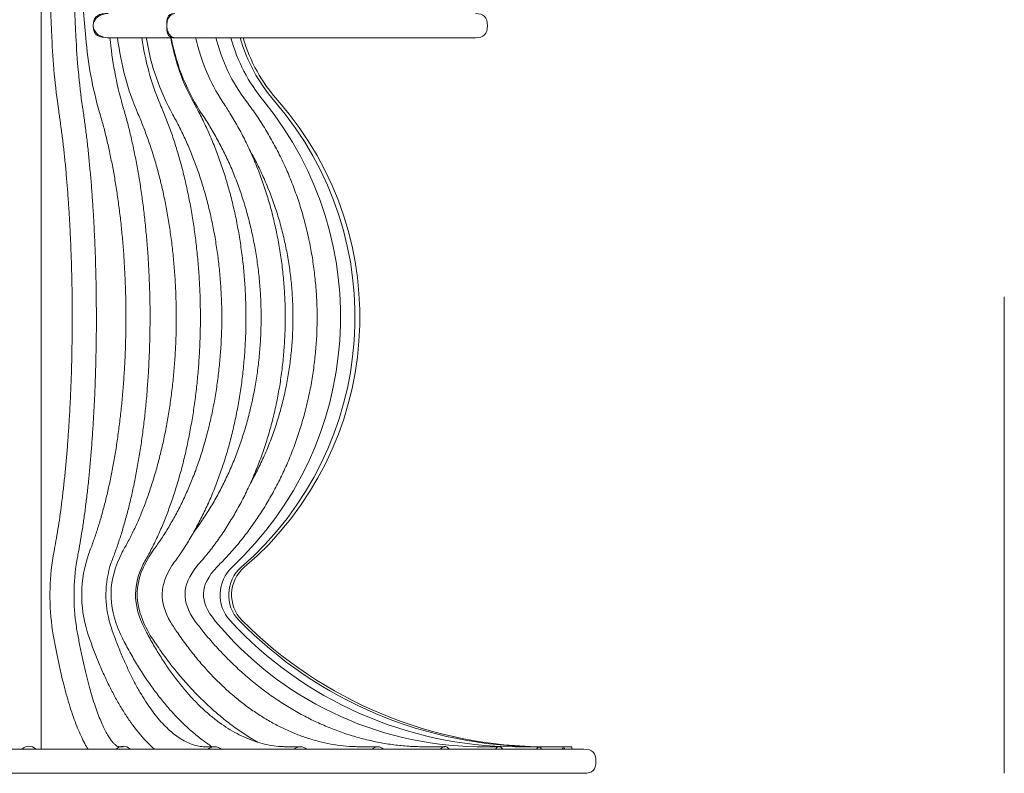
# Model space of a CAD drawing. Units: inches. Extents: x 11 to 126, y 9 to 100.
# Drawn here: x 26 to 39, y 65 to 75 of the extents above; entities that cross this region are included whole.
import ezdxf

# ---------------------------------------------------------------- set-up
doc = ezdxf.new("R2010")
doc.units = ezdxf.units.IN
doc.header["$MEASUREMENT"] = 0
doc.layers.add('Layer 3', color=7, linetype='Continuous')

# ---------------------------------------------------------------- blocks, each defined once
blk = doc.blocks.new('block 7')
at = {"layer": 'Layer 3', "color": 250, "lineweight": 18, "true_color": 0x221e1f}
for points in [[(26.201, 74.645), (26.201, 83.942)], [(26.201, 73.692), (26.201, 74.645)], [(27.079, 74.632), (27.089, 74.632)], [(27.089, 74.632), (27.965, 74.632)], [(27.965, 74.632), (27.976, 74.632)], [(27.973, 74.632), (31.933, 74.632)], [(26.201, 67.761), (26.201, 73.692)], [(26.201, 66.826), (26.201, 67.761)], [(26.201, 65.237), (26.201, 66.826)], [(33.366, 65.237), (18.717, 65.237)], [(27.286, 65.269), (27.228, 65.269)], [(28.492, 65.269), (28.378, 65.269)], [(29.624, 65.269), (29.457, 65.269)], [(30.647, 65.269), (30.432, 65.269)], [(31.53, 65.269), (31.274, 65.269)], [(32.247, 65.269), (31.957, 65.269)], [(32.775, 65.269), (32.46, 65.269)], [(33.098, 65.269), (32.775, 65.269)], [(33.207, 65.269), (33.098, 65.269)], [(33.207, 65.237), (33.207, 65.269)], [(18.717, 64.919), (33.366, 64.919)]]:
    blk.add_lwpolyline(points, dxfattribs=at)
for points in [[(26.312, 83.949), (26.19, 80.842), (26.201, 77.744), (26.344, 74.638)], [(26.728, 83.955), (26.487, 80.834), (26.508, 77.747), (26.792, 74.63)], [(26.63, 83.936), (26.508, 80.838), (26.519, 77.749), (26.662, 74.653)], [(26.344, 74.638), (26.357, 74.312), (26.388, 73.99), (26.434, 73.668)], [(26.662, 74.653), (26.675, 74.338), (26.704, 74.027), (26.749, 73.716)], [(26.792, 74.63), (26.82, 74.295), (26.88, 73.97), (26.973, 73.646)], [(27.111, 74.632), (27.139, 74.327), (27.194, 74.032), (27.278, 73.738)], [(27.211, 74.632), (27.212, 74.629), (27.212, 74.627), (27.212, 74.624)], [(27.212, 74.624), (27.256, 74.276), (27.344, 73.95), (27.48, 73.628)], [(27.533, 74.632), (27.574, 74.327), (27.652, 74.04), (27.772, 73.756)], [(27.59, 74.632), (27.591, 74.627), (27.592, 74.623), (27.593, 74.618)], [(27.593, 74.618), (27.652, 74.258), (27.765, 73.933), (27.94, 73.614)], [(27.914, 74.632), (27.969, 74.324), (28.067, 74.044), (28.217, 73.77)], [(27.918, 74.632), (27.919, 74.626), (27.92, 74.619), (27.921, 74.613)], [(27.921, 74.613), (27.996, 74.243), (28.129, 73.918), (28.337, 73.603)], [(28.244, 74.628), (28.312, 74.319), (28.427, 74.045), (28.601, 73.781)], [(28.51, 74.632), (28.589, 74.318), (28.718, 74.047), (28.913, 73.788)], [(28.707, 74.632), (28.795, 74.315), (28.934, 74.047), (29.142, 73.793)], [(28.828, 74.632), (28.921, 74.314), (29.066, 74.047), (29.283, 73.796)], [(28.868, 74.632), (28.963, 74.313), (29.111, 74.047), (29.33, 73.797)], [(28.722, 67.643), (30.455, 69.265), (30.638, 71.951), (29.142, 73.793)], [(28.843, 67.64), (30.658, 69.222), (30.855, 71.973), (29.283, 73.796)], [(28.884, 67.639), (30.726, 69.207), (30.928, 71.98), (29.33, 73.797)], [(27.274, 67.841), (27.083, 67.459), (27.076, 67.147), (27.249, 66.755)], [(27.675, 67.857), (27.411, 67.46), (27.402, 67.152), (27.643, 66.74)], [(26.361, 67.792), (26.307, 67.458), (26.304, 67.134), (26.353, 66.799)], [(26.673, 67.729), (26.627, 67.434), (26.625, 67.149), (26.667, 66.853)], [(26.831, 67.82), (26.712, 67.46), (26.707, 67.139), (26.814, 66.775)], [(27.126, 67.701), (27.038, 67.418), (27.035, 67.163), (27.116, 66.877)], [(27.548, 67.68), (27.42, 67.404), (27.416, 67.177), (27.534, 66.897)], [(27.929, 67.665), (27.762, 67.397), (27.757, 67.188), (27.912, 66.912)], [(28.258, 67.654), (28.055, 67.395), (28.05, 67.194), (28.237, 66.923)], [(28.525, 67.647), (28.293, 67.397), (28.286, 67.196), (28.501, 66.93)], [(28.722, 67.643), (28.522, 67.453), (28.51, 67.139), (28.696, 66.935)], [(28.843, 67.64), (28.634, 67.457), (28.621, 67.137), (28.815, 66.938)], [(28.884, 67.639), (28.672, 67.459), (28.659, 67.136), (28.855, 66.938)], [(28.501, 66.93), (29.354, 65.897), (30.617, 65.29), (31.957, 65.269)], [(28.696, 66.935), (29.665, 65.881), (31.029, 65.278), (32.46, 65.269)], [(28.815, 66.938), (29.855, 65.873), (31.28, 65.271), (32.769, 65.269)], [(28.855, 66.938), (29.919, 65.87), (31.365, 65.269), (32.872, 65.269)], [(26.137, 65.237), (26.068, 65.29), (26.015, 65.29), (25.946, 65.237)], [(27.38, 65.237), (27.312, 65.29), (27.26, 65.29), (27.191, 65.237)], [(28.492, 65.269), (28.457, 65.269), (28.43, 65.259), (28.402, 65.237)], [(28.582, 65.237), (28.554, 65.259), (28.527, 65.269), (28.492, 65.269)], [(29.624, 65.269), (29.591, 65.269), (29.566, 65.259), (29.541, 65.237)], [(29.707, 65.237), (29.682, 65.259), (29.657, 65.269), (29.624, 65.269)], [(30.647, 65.269), (30.616, 65.269), (30.595, 65.259), (30.574, 65.237)], [(30.72, 65.237), (30.699, 65.259), (30.678, 65.269), (30.647, 65.269)], [(31.592, 65.237), (31.55, 65.286), (31.511, 65.286), (31.469, 65.237)], [(32.295, 65.237), (32.265, 65.282), (32.229, 65.282), (32.199, 65.237)], [(32.807, 65.237), (32.791, 65.274), (32.759, 65.274), (32.742, 65.237)], [(33.114, 65.237), (33.11, 65.259), (33.086, 65.259), (33.081, 65.237)]]:
    blk.add_open_spline(points, degree=3, dxfattribs=at)
for points, knots in [([(27.089, 74.951), (26.97, 74.951), (26.889, 74.928), (26.889, 74.791), (26.889, 74.654), (26.97, 74.632), (27.089, 74.632)], [0, 0, 0, 0, 1, 1, 1, 2, 2, 2, 2]), ([(27.078, 74.95), (27.057, 74.95), (27.036, 74.947), (27.016, 74.94), (26.995, 74.934), (26.975, 74.924), (26.957, 74.911), (26.938, 74.898), (26.921, 74.881), (26.909, 74.861), (26.897, 74.84), (26.889, 74.816), (26.889, 74.791)], [0, 0, 0, 0, 1, 1, 1, 2, 2, 2, 3, 3, 3, 4, 4, 4, 4]), ([(27.965, 74.951), (27.857, 74.951), (27.861, 74.874), (27.861, 74.791), (27.861, 74.709), (27.857, 74.632), (27.965, 74.632)], [0, 0, 0, 0, 1, 1, 1, 2, 2, 2, 2]), ([(27.969, 74.951), (27.969, 74.951), (27.968, 74.951), (27.968, 74.951), (27.944, 74.951), (27.92, 74.94), (27.899, 74.915), (27.889, 74.902), (27.879, 74.885), (27.872, 74.864), (27.865, 74.843), (27.861, 74.818), (27.861, 74.791)], [0, 0, 0, 0, 1, 1, 1, 2, 2, 2, 3, 3, 3, 4, 4, 4, 4]), ([(31.933, 74.632), (32.046, 74.632), (32.092, 74.679), (32.092, 74.791), (32.092, 74.904), (32.046, 74.951), (31.933, 74.951)], [0, 0, 0, 0, 1, 1, 1, 2, 2, 2, 2]), ([(26.889, 74.791), (26.889, 74.766), (26.896, 74.742), (26.909, 74.722), (26.921, 74.702), (26.938, 74.685), (26.956, 74.672), (26.993, 74.645), (27.037, 74.633), (27.08, 74.632), (27.083, 74.632), (27.086, 74.632), (27.089, 74.632)], [0, 0, 0, 0, 1, 1, 1, 2, 2, 2, 3, 3, 3, 4, 4, 4, 4]), ([(27.861, 74.791), (27.861, 74.765), (27.865, 74.74), (27.872, 74.719), (27.879, 74.698), (27.889, 74.681), (27.899, 74.668), (27.92, 74.642), (27.944, 74.632), (27.967, 74.632), (27.969, 74.632), (27.97, 74.632), (27.971, 74.632)], [0, 0, 0, 0, 1, 1, 1, 2, 2, 2, 3, 3, 3, 4, 4, 4, 4]), ([(26.673, 67.729), (26.679, 67.757), (26.684, 67.781), (26.688, 67.807), (26.698, 67.856), (26.708, 67.909), (26.717, 67.963), (26.726, 68.017), (26.735, 68.071), (26.744, 68.127), (26.753, 68.182), (26.761, 68.24), (26.769, 68.298), (26.778, 68.356), (26.785, 68.416), (26.793, 68.476), (26.8, 68.536), (26.808, 68.598), (26.815, 68.661), (26.822, 68.723), (26.829, 68.787), (26.835, 68.851), (26.841, 68.916), (26.847, 68.981), (26.853, 69.048), (26.859, 69.114), (26.865, 69.181), (26.87, 69.249), (26.875, 69.317), (26.88, 69.385), (26.884, 69.455), (26.889, 69.524), (26.893, 69.594), (26.897, 69.665), (26.901, 69.735), (26.904, 69.806), (26.908, 69.878), (26.911, 69.949), (26.914, 70.021), (26.916, 70.094), (26.919, 70.166), (26.921, 70.239), (26.923, 70.312), (26.925, 70.385), (26.927, 70.458), (26.928, 70.532), (26.929, 70.606), (26.93, 70.679), (26.931, 70.753), (26.931, 70.827), (26.931, 70.901), (26.931, 70.975), (26.931, 71.049), (26.931, 71.122), (26.93, 71.196), (26.929, 71.27), (26.928, 71.343), (26.927, 71.417), (26.925, 71.49), (26.923, 71.563), (26.921, 71.636), (26.919, 71.709), (26.917, 71.782), (26.914, 71.854), (26.911, 71.926), (26.908, 71.998), (26.904, 72.069), (26.901, 72.14), (26.897, 72.211), (26.893, 72.281), (26.889, 72.351), (26.885, 72.421), (26.88, 72.489), (26.875, 72.558), (26.87, 72.626), (26.865, 72.694), (26.859, 72.761), (26.854, 72.827), (26.847, 72.893), (26.841, 72.959), (26.835, 73.023), (26.829, 73.087), (26.822, 73.151), (26.815, 73.214), (26.808, 73.276), (26.801, 73.338), (26.793, 73.398), (26.785, 73.458), (26.778, 73.518), (26.769, 73.579), (26.761, 73.634), (26.758, 73.66), (26.754, 73.686), (26.749, 73.716)], [0, 0, 0, 0, 1, 1, 1, 2, 2, 2, 3, 3, 3, 4, 4, 4, 5, 5, 5, 6, 6, 6, 7, 7, 7, 8, 8, 8, 9, 9, 9, 10, 10, 10, 11, 11, 11, 12, 12, 12, 13, 13, 13, 14, 14, 14, 15, 15, 15, 16, 16, 16, 17, 17, 17, 18, 18, 18, 19, 19, 19, 20, 20, 20, 21, 21, 21, 22, 22, 22, 23, 23, 23, 24, 24, 24, 25, 25, 25, 26, 26, 26, 27, 27, 27, 28, 28, 28, 29, 29, 29, 30, 30, 30, 31, 31, 31, 31]), ([(27.126, 67.701), (27.138, 67.73), (27.147, 67.755), (27.157, 67.78), (27.176, 67.83), (27.195, 67.884), (27.214, 67.938), (27.232, 67.993), (27.25, 68.048), (27.268, 68.104), (27.285, 68.161), (27.302, 68.218), (27.318, 68.277), (27.334, 68.336), (27.35, 68.396), (27.365, 68.457), (27.38, 68.519), (27.395, 68.581), (27.409, 68.644), (27.422, 68.707), (27.436, 68.771), (27.448, 68.836), (27.461, 68.901), (27.473, 68.967), (27.485, 69.034), (27.496, 69.101), (27.507, 69.169), (27.518, 69.237), (27.528, 69.305), (27.538, 69.375), (27.546, 69.444), (27.555, 69.514), (27.564, 69.585), (27.572, 69.656), (27.579, 69.727), (27.586, 69.798), (27.593, 69.87), (27.599, 69.942), (27.605, 70.015), (27.61, 70.088), (27.615, 70.16), (27.62, 70.234), (27.623, 70.307), (27.627, 70.381), (27.631, 70.454), (27.633, 70.528), (27.635, 70.602), (27.637, 70.677), (27.638, 70.751), (27.64, 70.825), (27.64, 70.899), (27.64, 70.974), (27.64, 71.048), (27.639, 71.122), (27.637, 71.196), (27.636, 71.27), (27.633, 71.345), (27.63, 71.418), (27.627, 71.492), (27.624, 71.566), (27.62, 71.639), (27.616, 71.712), (27.611, 71.786), (27.605, 71.858), (27.6, 71.931), (27.593, 72.003), (27.586, 72.075), (27.58, 72.146), (27.572, 72.217), (27.564, 72.288), (27.556, 72.359), (27.547, 72.429), (27.538, 72.498), (27.528, 72.567), (27.518, 72.636), (27.508, 72.704), (27.497, 72.771), (27.486, 72.838), (27.474, 72.905), (27.462, 72.971), (27.45, 73.036), (27.436, 73.101), (27.423, 73.165), (27.41, 73.229), (27.395, 73.291), (27.381, 73.353), (27.366, 73.414), (27.351, 73.475), (27.335, 73.536), (27.319, 73.597), (27.303, 73.653), (27.295, 73.68), (27.287, 73.707), (27.278, 73.738)], [0, 0, 0, 0, 1, 1, 1, 2, 2, 2, 3, 3, 3, 4, 4, 4, 5, 5, 5, 6, 6, 6, 7, 7, 7, 8, 8, 8, 9, 9, 9, 10, 10, 10, 11, 11, 11, 12, 12, 12, 13, 13, 13, 14, 14, 14, 15, 15, 15, 16, 16, 16, 17, 17, 17, 18, 18, 18, 19, 19, 19, 20, 20, 20, 21, 21, 21, 22, 22, 22, 23, 23, 23, 24, 24, 24, 25, 25, 25, 26, 26, 26, 27, 27, 27, 28, 28, 28, 29, 29, 29, 30, 30, 30, 31, 31, 31, 31]), ([(27.548, 67.68), (27.565, 67.709), (27.579, 67.734), (27.594, 67.76), (27.621, 67.809), (27.65, 67.863), (27.677, 67.917), (27.704, 67.972), (27.73, 68.027), (27.756, 68.083), (27.781, 68.139), (27.806, 68.197), (27.829, 68.256), (27.853, 68.315), (27.876, 68.375), (27.898, 68.437), (27.921, 68.498), (27.942, 68.56), (27.962, 68.623), (27.983, 68.687), (28.002, 68.751), (28.021, 68.816), (28.04, 68.881), (28.058, 68.948), (28.075, 69.015), (28.092, 69.082), (28.108, 69.15), (28.123, 69.218), (28.138, 69.287), (28.152, 69.356), (28.166, 69.426), (28.179, 69.496), (28.191, 69.567), (28.203, 69.638), (28.214, 69.709), (28.225, 69.781), (28.234, 69.854), (28.244, 69.926), (28.252, 69.999), (28.26, 70.072), (28.268, 70.145), (28.274, 70.218), (28.28, 70.292), (28.285, 70.366), (28.29, 70.44), (28.294, 70.514), (28.298, 70.589), (28.3, 70.663), (28.302, 70.738), (28.304, 70.812), (28.305, 70.887), (28.304, 70.961), (28.304, 71.036), (28.303, 71.111), (28.301, 71.185), (28.299, 71.26), (28.296, 71.334), (28.291, 71.408), (28.287, 71.483), (28.282, 71.556), (28.276, 71.63), (28.27, 71.704), (28.263, 71.777), (28.255, 71.85), (28.247, 71.923), (28.238, 71.996), (28.228, 72.068), (28.218, 72.14), (28.207, 72.211), (28.195, 72.282), (28.184, 72.353), (28.171, 72.424), (28.157, 72.493), (28.144, 72.563), (28.129, 72.632), (28.113, 72.7), (28.098, 72.769), (28.081, 72.836), (28.064, 72.903), (28.047, 72.969), (28.028, 73.035), (28.01, 73.1), (27.99, 73.165), (27.97, 73.229), (27.95, 73.292), (27.929, 73.354), (27.907, 73.416), (27.885, 73.477), (27.862, 73.538), (27.838, 73.599), (27.815, 73.656), (27.801, 73.689), (27.788, 73.72), (27.772, 73.756)], [0, 0, 0, 0, 1, 1, 1, 2, 2, 2, 3, 3, 3, 4, 4, 4, 5, 5, 5, 6, 6, 6, 7, 7, 7, 8, 8, 8, 9, 9, 9, 10, 10, 10, 11, 11, 11, 12, 12, 12, 13, 13, 13, 14, 14, 14, 15, 15, 15, 16, 16, 16, 17, 17, 17, 18, 18, 18, 19, 19, 19, 20, 20, 20, 21, 21, 21, 22, 22, 22, 23, 23, 23, 24, 24, 24, 25, 25, 25, 26, 26, 26, 27, 27, 27, 28, 28, 28, 29, 29, 29, 30, 30, 30, 31, 31, 31, 31]), ([(27.929, 67.665), (27.951, 67.694), (27.969, 67.718), (27.988, 67.744), (28.023, 67.793), (28.059, 67.847), (28.094, 67.901), (28.129, 67.955), (28.162, 68.01), (28.195, 68.066), (28.227, 68.122), (28.259, 68.179), (28.289, 68.238), (28.32, 68.297), (28.349, 68.357), (28.378, 68.418), (28.406, 68.479), (28.434, 68.541), (28.46, 68.604), (28.487, 68.668), (28.512, 68.732), (28.536, 68.797), (28.56, 68.862), (28.583, 68.928), (28.605, 68.995), (28.627, 69.062), (28.648, 69.13), (28.668, 69.199), (28.687, 69.267), (28.706, 69.337), (28.723, 69.407), (28.74, 69.477), (28.756, 69.547), (28.771, 69.619), (28.786, 69.69), (28.8, 69.762), (28.812, 69.834), (28.825, 69.907), (28.836, 69.98), (28.846, 70.053), (28.856, 70.126), (28.864, 70.2), (28.872, 70.274), (28.879, 70.348), (28.886, 70.422), (28.891, 70.496), (28.896, 70.571), (28.899, 70.645), (28.902, 70.72), (28.904, 70.795), (28.905, 70.87), (28.905, 70.945), (28.905, 71.019), (28.904, 71.094), (28.901, 71.169), (28.899, 71.244), (28.895, 71.318), (28.89, 71.393), (28.885, 71.467), (28.878, 71.541), (28.871, 71.615), (28.863, 71.689), (28.854, 71.763), (28.844, 71.836), (28.834, 71.909), (28.823, 71.982), (28.81, 72.054), (28.797, 72.127), (28.784, 72.198), (28.769, 72.27), (28.754, 72.341), (28.737, 72.411), (28.72, 72.481), (28.702, 72.552), (28.684, 72.621), (28.664, 72.689), (28.644, 72.758), (28.624, 72.826), (28.602, 72.892), (28.579, 72.959), (28.556, 73.025), (28.532, 73.091), (28.507, 73.156), (28.482, 73.22), (28.455, 73.283), (28.429, 73.346), (28.402, 73.407), (28.373, 73.469), (28.344, 73.53), (28.314, 73.592), (28.284, 73.648), (28.263, 73.688), (28.242, 73.726), (28.217, 73.77)], [0, 0, 0, 0, 1, 1, 1, 2, 2, 2, 3, 3, 3, 4, 4, 4, 5, 5, 5, 6, 6, 6, 7, 7, 7, 8, 8, 8, 9, 9, 9, 10, 10, 10, 11, 11, 11, 12, 12, 12, 13, 13, 13, 14, 14, 14, 15, 15, 15, 16, 16, 16, 17, 17, 17, 18, 18, 18, 19, 19, 19, 20, 20, 20, 21, 21, 21, 22, 22, 22, 23, 23, 23, 24, 24, 24, 25, 25, 25, 26, 26, 26, 27, 27, 27, 28, 28, 28, 29, 29, 29, 30, 30, 30, 31, 31, 31, 31]), ([(28.258, 67.654), (28.284, 67.683), (28.306, 67.708), (28.328, 67.734), (28.37, 67.782), (28.412, 67.836), (28.454, 67.889), (28.495, 67.943), (28.534, 67.997), (28.573, 68.053), (28.612, 68.109), (28.649, 68.166), (28.685, 68.225), (28.722, 68.283), (28.757, 68.343), (28.791, 68.404), (28.825, 68.464), (28.858, 68.526), (28.889, 68.589), (28.92, 68.652), (28.951, 68.716), (28.979, 68.781), (29.008, 68.846), (29.036, 68.912), (29.062, 68.979), (29.088, 69.046), (29.113, 69.114), (29.137, 69.182), (29.16, 69.251), (29.182, 69.32), (29.203, 69.39), (29.224, 69.46), (29.243, 69.531), (29.261, 69.602), (29.279, 69.673), (29.295, 69.745), (29.31, 69.817), (29.325, 69.89), (29.338, 69.963), (29.351, 70.036), (29.363, 70.109), (29.373, 70.183), (29.382, 70.257), (29.391, 70.331), (29.399, 70.405), (29.405, 70.479), (29.411, 70.554), (29.416, 70.629), (29.419, 70.703), (29.422, 70.778), (29.424, 70.853), (29.424, 70.928), (29.424, 71.003), (29.423, 71.078), (29.42, 71.152), (29.417, 71.227), (29.413, 71.302), (29.407, 71.377), (29.401, 71.451), (29.394, 71.525), (29.385, 71.599), (29.376, 71.674), (29.365, 71.747), (29.354, 71.821), (29.342, 71.894), (29.329, 71.967), (29.314, 72.039), (29.299, 72.112), (29.283, 72.184), (29.265, 72.255), (29.248, 72.327), (29.229, 72.397), (29.208, 72.467), (29.188, 72.538), (29.166, 72.607), (29.143, 72.676), (29.119, 72.744), (29.095, 72.812), (29.069, 72.879), (29.043, 72.946), (29.015, 73.012), (28.987, 73.078), (28.958, 73.143), (28.928, 73.207), (28.897, 73.271), (28.866, 73.334), (28.833, 73.395), (28.799, 73.457), (28.765, 73.518), (28.73, 73.58), (28.694, 73.637), (28.665, 73.684), (28.636, 73.729), (28.601, 73.781)], [0, 0, 0, 0, 1, 1, 1, 2, 2, 2, 3, 3, 3, 4, 4, 4, 5, 5, 5, 6, 6, 6, 7, 7, 7, 8, 8, 8, 9, 9, 9, 10, 10, 10, 11, 11, 11, 12, 12, 12, 13, 13, 13, 14, 14, 14, 15, 15, 15, 16, 16, 16, 17, 17, 17, 18, 18, 18, 19, 19, 19, 20, 20, 20, 21, 21, 21, 22, 22, 22, 23, 23, 23, 24, 24, 24, 25, 25, 25, 26, 26, 26, 27, 27, 27, 28, 28, 28, 29, 29, 29, 30, 30, 30, 31, 31, 31, 31]), ([(28.525, 67.647), (28.555, 67.676), (28.579, 67.701), (28.604, 67.726), (28.651, 67.775), (28.699, 67.828), (28.746, 67.882), (28.792, 67.935), (28.837, 67.989), (28.88, 68.045), (28.923, 68.1), (28.966, 68.157), (29.007, 68.216), (29.048, 68.274), (29.087, 68.333), (29.126, 68.394), (29.164, 68.454), (29.201, 68.516), (29.236, 68.579), (29.272, 68.642), (29.306, 68.706), (29.339, 68.771), (29.371, 68.835), (29.402, 68.901), (29.432, 68.968), (29.462, 69.034), (29.49, 69.102), (29.516, 69.171), (29.543, 69.239), (29.568, 69.308), (29.592, 69.378), (29.615, 69.448), (29.637, 69.518), (29.657, 69.589), (29.678, 69.661), (29.696, 69.732), (29.713, 69.805), (29.73, 69.877), (29.746, 69.95), (29.76, 70.023), (29.773, 70.096), (29.785, 70.17), (29.796, 70.244), (29.806, 70.318), (29.815, 70.392), (29.822, 70.466), (29.829, 70.541), (29.835, 70.615), (29.839, 70.69), (29.842, 70.765), (29.844, 70.84), (29.845, 70.915), (29.845, 70.99), (29.844, 71.064), (29.841, 71.139), (29.837, 71.214), (29.833, 71.289), (29.826, 71.363), (29.82, 71.438), (29.812, 71.512), (29.802, 71.586), (29.792, 71.66), (29.781, 71.734), (29.768, 71.807), (29.755, 71.881), (29.74, 71.954), (29.724, 72.026), (29.707, 72.099), (29.689, 72.171), (29.67, 72.242), (29.65, 72.314), (29.629, 72.384), (29.606, 72.455), (29.583, 72.525), (29.559, 72.594), (29.533, 72.663), (29.507, 72.732), (29.479, 72.8), (29.45, 72.867), (29.421, 72.934), (29.39, 73), (29.358, 73.066), (29.326, 73.131), (29.293, 73.195), (29.258, 73.258), (29.223, 73.321), (29.187, 73.383), (29.149, 73.445), (29.111, 73.507), (29.071, 73.568), (29.031, 73.625), (28.994, 73.679), (28.957, 73.729), (28.913, 73.788)], [0, 0, 0, 0, 1, 1, 1, 2, 2, 2, 3, 3, 3, 4, 4, 4, 5, 5, 5, 6, 6, 6, 7, 7, 7, 8, 8, 8, 9, 9, 9, 10, 10, 10, 11, 11, 11, 12, 12, 12, 13, 13, 13, 14, 14, 14, 15, 15, 15, 16, 16, 16, 17, 17, 17, 18, 18, 18, 19, 19, 19, 20, 20, 20, 21, 21, 21, 22, 22, 22, 23, 23, 23, 24, 24, 24, 25, 25, 25, 26, 26, 26, 27, 27, 27, 28, 28, 28, 29, 29, 29, 30, 30, 30, 31, 31, 31, 31]), ([(26.434, 73.668), (26.439, 73.636), (26.443, 73.61), (26.447, 73.581), (26.455, 73.528), (26.463, 73.47), (26.47, 73.412), (26.478, 73.353), (26.485, 73.295), (26.492, 73.235), (26.499, 73.175), (26.506, 73.113), (26.512, 73.051), (26.519, 72.989), (26.525, 72.925), (26.531, 72.861), (26.536, 72.797), (26.542, 72.732), (26.547, 72.666), (26.553, 72.6), (26.557, 72.533), (26.562, 72.466), (26.567, 72.398), (26.571, 72.33), (26.575, 72.261), (26.579, 72.192), (26.583, 72.122), (26.586, 72.052), (26.59, 71.982), (26.593, 71.911), (26.595, 71.84), (26.598, 71.769), (26.601, 71.697), (26.603, 71.626), (26.605, 71.554), (26.607, 71.482), (26.608, 71.409), (26.61, 71.337), (26.611, 71.264), (26.611, 71.191), (26.612, 71.119), (26.613, 71.046), (26.613, 70.973), (26.613, 70.9), (26.613, 70.827), (26.612, 70.754), (26.611, 70.681), (26.611, 70.608), (26.609, 70.536), (26.608, 70.463), (26.607, 70.391), (26.605, 70.319), (26.603, 70.247), (26.601, 70.175), (26.598, 70.104), (26.595, 70.032), (26.593, 69.961), (26.589, 69.891), (26.586, 69.82), (26.583, 69.75), (26.579, 69.681), (26.575, 69.612), (26.571, 69.543), (26.567, 69.475), (26.562, 69.407), (26.557, 69.339), (26.552, 69.273), (26.547, 69.206), (26.542, 69.141), (26.536, 69.076), (26.53, 69.011), (26.524, 68.947), (26.518, 68.884), (26.512, 68.821), (26.505, 68.759), (26.498, 68.698), (26.492, 68.637), (26.485, 68.577), (26.477, 68.519), (26.47, 68.46), (26.462, 68.402), (26.455, 68.346), (26.447, 68.29), (26.439, 68.235), (26.43, 68.181), (26.422, 68.128), (26.414, 68.076), (26.405, 68.025), (26.396, 67.974), (26.387, 67.923), (26.378, 67.877), (26.372, 67.849), (26.367, 67.823), (26.361, 67.792)], [0, 0, 0, 0, 1, 1, 1, 2, 2, 2, 3, 3, 3, 4, 4, 4, 5, 5, 5, 6, 6, 6, 7, 7, 7, 8, 8, 8, 9, 9, 9, 10, 10, 10, 11, 11, 11, 12, 12, 12, 13, 13, 13, 14, 14, 14, 15, 15, 15, 16, 16, 16, 17, 17, 17, 18, 18, 18, 19, 19, 19, 20, 20, 20, 21, 21, 21, 22, 22, 22, 23, 23, 23, 24, 24, 24, 25, 25, 25, 26, 26, 26, 27, 27, 27, 28, 28, 28, 29, 29, 29, 30, 30, 30, 31, 31, 31, 31]), ([(26.973, 73.646), (26.982, 73.615), (26.99, 73.588), (26.998, 73.561), (27.013, 73.508), (27.029, 73.45), (27.043, 73.393), (27.058, 73.335), (27.072, 73.277), (27.085, 73.218), (27.099, 73.158), (27.112, 73.098), (27.124, 73.036), (27.137, 72.974), (27.149, 72.911), (27.16, 72.848), (27.172, 72.784), (27.183, 72.719), (27.193, 72.654), (27.203, 72.589), (27.213, 72.522), (27.222, 72.455), (27.231, 72.388), (27.24, 72.32), (27.248, 72.252), (27.256, 72.183), (27.263, 72.114), (27.269, 72.045), (27.276, 71.975), (27.282, 71.905), (27.288, 71.834), (27.293, 71.764), (27.298, 71.692), (27.302, 71.621), (27.306, 71.55), (27.309, 71.478), (27.312, 71.406), (27.315, 71.334), (27.317, 71.262), (27.319, 71.19), (27.32, 71.117), (27.321, 71.045), (27.321, 70.972), (27.322, 70.9), (27.321, 70.827), (27.32, 70.755), (27.319, 70.682), (27.317, 70.61), (27.315, 70.538), (27.312, 70.466), (27.309, 70.394), (27.306, 70.322), (27.302, 70.251), (27.297, 70.179), (27.292, 70.108), (27.287, 70.037), (27.282, 69.967), (27.276, 69.897), (27.269, 69.827), (27.262, 69.757), (27.255, 69.688), (27.247, 69.619), (27.239, 69.551), (27.23, 69.483), (27.222, 69.416), (27.212, 69.349), (27.202, 69.283), (27.193, 69.217), (27.182, 69.152), (27.171, 69.087), (27.16, 69.023), (27.148, 68.96), (27.136, 68.897), (27.124, 68.835), (27.111, 68.774), (27.098, 68.713), (27.084, 68.653), (27.071, 68.594), (27.056, 68.536), (27.042, 68.478), (27.027, 68.421), (27.012, 68.365), (26.997, 68.31), (26.981, 68.255), (26.965, 68.203), (26.949, 68.15), (26.932, 68.099), (26.915, 68.048), (26.898, 67.998), (26.88, 67.948), (26.863, 67.902), (26.852, 67.875), (26.842, 67.85), (26.831, 67.82)], [0, 0, 0, 0, 1, 1, 1, 2, 2, 2, 3, 3, 3, 4, 4, 4, 5, 5, 5, 6, 6, 6, 7, 7, 7, 8, 8, 8, 9, 9, 9, 10, 10, 10, 11, 11, 11, 12, 12, 12, 13, 13, 13, 14, 14, 14, 15, 15, 15, 16, 16, 16, 17, 17, 17, 18, 18, 18, 19, 19, 19, 20, 20, 20, 21, 21, 21, 22, 22, 22, 23, 23, 23, 24, 24, 24, 25, 25, 25, 26, 26, 26, 27, 27, 27, 28, 28, 28, 29, 29, 29, 30, 30, 30, 31, 31, 31, 31]), ([(27.48, 73.628), (27.494, 73.597), (27.505, 73.571), (27.517, 73.543), (27.539, 73.49), (27.561, 73.433), (27.582, 73.376), (27.604, 73.318), (27.624, 73.26), (27.644, 73.201), (27.664, 73.142), (27.683, 73.081), (27.701, 73.02), (27.719, 72.958), (27.737, 72.896), (27.753, 72.833), (27.77, 72.769), (27.786, 72.705), (27.801, 72.64), (27.816, 72.574), (27.83, 72.508), (27.843, 72.442), (27.856, 72.375), (27.868, 72.307), (27.88, 72.239), (27.891, 72.171), (27.902, 72.102), (27.911, 72.033), (27.921, 71.963), (27.93, 71.894), (27.938, 71.823), (27.945, 71.753), (27.952, 71.682), (27.958, 71.611), (27.964, 71.54), (27.969, 71.468), (27.973, 71.397), (27.977, 71.325), (27.98, 71.253), (27.982, 71.181), (27.985, 71.109), (27.986, 71.037), (27.986, 70.965), (27.986, 70.893), (27.986, 70.82), (27.984, 70.748), (27.982, 70.676), (27.98, 70.604), (27.976, 70.532), (27.972, 70.461), (27.968, 70.389), (27.962, 70.318), (27.957, 70.246), (27.951, 70.175), (27.943, 70.105), (27.936, 70.034), (27.928, 69.964), (27.918, 69.894), (27.909, 69.825), (27.899, 69.756), (27.888, 69.687), (27.877, 69.619), (27.865, 69.551), (27.852, 69.484), (27.84, 69.416), (27.826, 69.35), (27.811, 69.284), (27.797, 69.219), (27.781, 69.154), (27.765, 69.09), (27.749, 69.026), (27.732, 68.963), (27.714, 68.901), (27.696, 68.839), (27.678, 68.778), (27.658, 68.718), (27.639, 68.658), (27.619, 68.599), (27.598, 68.542), (27.577, 68.484), (27.555, 68.428), (27.533, 68.372), (27.511, 68.317), (27.488, 68.263), (27.464, 68.211), (27.44, 68.159), (27.416, 68.108), (27.391, 68.057), (27.366, 68.007), (27.34, 67.957), (27.314, 67.912), (27.302, 67.889), (27.289, 67.867), (27.274, 67.841)], [0, 0, 0, 0, 1, 1, 1, 2, 2, 2, 3, 3, 3, 4, 4, 4, 5, 5, 5, 6, 6, 6, 7, 7, 7, 8, 8, 8, 9, 9, 9, 10, 10, 10, 11, 11, 11, 12, 12, 12, 13, 13, 13, 14, 14, 14, 15, 15, 15, 16, 16, 16, 17, 17, 17, 18, 18, 18, 19, 19, 19, 20, 20, 20, 21, 21, 21, 22, 22, 22, 23, 23, 23, 24, 24, 24, 25, 25, 25, 26, 26, 26, 27, 27, 27, 28, 28, 28, 29, 29, 29, 30, 30, 30, 31, 31, 31, 31]), ([(27.94, 73.614), (27.957, 73.583), (27.972, 73.557), (27.987, 73.529), (28.015, 73.476), (28.044, 73.419), (28.071, 73.361), (28.099, 73.304), (28.125, 73.246), (28.151, 73.186), (28.176, 73.127), (28.2, 73.067), (28.224, 73.005), (28.247, 72.944), (28.269, 72.881), (28.291, 72.818), (28.312, 72.754), (28.332, 72.69), (28.351, 72.625), (28.371, 72.559), (28.388, 72.493), (28.405, 72.427), (28.422, 72.36), (28.438, 72.293), (28.453, 72.224), (28.467, 72.156), (28.481, 72.088), (28.493, 72.018), (28.505, 71.949), (28.516, 71.879), (28.526, 71.809), (28.536, 71.739), (28.545, 71.668), (28.552, 71.597), (28.56, 71.526), (28.566, 71.455), (28.571, 71.384), (28.576, 71.312), (28.58, 71.24), (28.583, 71.169), (28.585, 71.097), (28.587, 71.025), (28.587, 70.953), (28.587, 70.881), (28.586, 70.809), (28.584, 70.737), (28.581, 70.665), (28.578, 70.593), (28.573, 70.522), (28.568, 70.45), (28.562, 70.379), (28.555, 70.308), (28.548, 70.237), (28.54, 70.166), (28.53, 70.096), (28.521, 70.026), (28.51, 69.956), (28.498, 69.886), (28.486, 69.817), (28.473, 69.748), (28.459, 69.68), (28.444, 69.611), (28.429, 69.544), (28.412, 69.477), (28.396, 69.41), (28.378, 69.344), (28.359, 69.278), (28.34, 69.213), (28.321, 69.148), (28.3, 69.085), (28.279, 69.021), (28.257, 68.958), (28.233, 68.896), (28.21, 68.835), (28.186, 68.774), (28.161, 68.714), (28.136, 68.654), (28.11, 68.596), (28.083, 68.538), (28.056, 68.481), (28.028, 68.425), (27.999, 68.37), (27.97, 68.315), (27.94, 68.261), (27.909, 68.209), (27.879, 68.156), (27.847, 68.106), (27.815, 68.055), (27.782, 68.005), (27.748, 67.955), (27.715, 67.91), (27.702, 67.893), (27.69, 67.876), (27.675, 67.857)], [0, 0, 0, 0, 1, 1, 1, 2, 2, 2, 3, 3, 3, 4, 4, 4, 5, 5, 5, 6, 6, 6, 7, 7, 7, 8, 8, 8, 9, 9, 9, 10, 10, 10, 11, 11, 11, 12, 12, 12, 13, 13, 13, 14, 14, 14, 15, 15, 15, 16, 16, 16, 17, 17, 17, 18, 18, 18, 19, 19, 19, 20, 20, 20, 21, 21, 21, 22, 22, 22, 23, 23, 23, 24, 24, 24, 25, 25, 25, 26, 26, 26, 27, 27, 27, 28, 28, 28, 29, 29, 29, 30, 30, 30, 31, 31, 31, 31]), ([(28.337, 73.603), (28.358, 73.572), (28.375, 73.546), (28.393, 73.519), (28.426, 73.466), (28.461, 73.408), (28.494, 73.35), (28.527, 73.292), (28.558, 73.234), (28.589, 73.175), (28.619, 73.115), (28.648, 73.055), (28.676, 72.993), (28.704, 72.931), (28.731, 72.868), (28.756, 72.805), (28.781, 72.741), (28.805, 72.677), (28.828, 72.612), (28.851, 72.546), (28.872, 72.48), (28.892, 72.413), (28.912, 72.347), (28.931, 72.279), (28.948, 72.211), (28.965, 72.143), (28.981, 72.074), (28.996, 72.005), (29.01, 71.936), (29.023, 71.866), (29.035, 71.796), (29.047, 71.726), (29.057, 71.655), (29.066, 71.584), (29.075, 71.513), (29.082, 71.442), (29.088, 71.37), (29.094, 71.299), (29.098, 71.227), (29.101, 71.156), (29.104, 71.084), (29.105, 71.012), (29.106, 70.94), (29.106, 70.868), (29.104, 70.796), (29.101, 70.725), (29.098, 70.653), (29.094, 70.581), (29.088, 70.51), (29.082, 70.438), (29.075, 70.367), (29.066, 70.296), (29.058, 70.225), (29.047, 70.154), (29.036, 70.084), (29.024, 70.014), (29.011, 69.944), (28.997, 69.875), (28.982, 69.806), (28.966, 69.737), (28.949, 69.669), (28.932, 69.601), (28.913, 69.533), (28.893, 69.466), (28.873, 69.4), (28.852, 69.334), (28.829, 69.268), (28.807, 69.203), (28.783, 69.139), (28.758, 69.075), (28.732, 69.012), (28.706, 68.949), (28.678, 68.887), (28.65, 68.826), (28.621, 68.765), (28.591, 68.705), (28.561, 68.646), (28.529, 68.587), (28.496, 68.53), (28.464, 68.473), (28.43, 68.416), (28.395, 68.361), (28.36, 68.306), (28.324, 68.253), (28.287, 68.2), (28.264, 68.168), (28.241, 68.136), (28.217, 68.104)], [0, 0, 0, 0, 1, 1, 1, 2, 2, 2, 3, 3, 3, 4, 4, 4, 5, 5, 5, 6, 6, 6, 7, 7, 7, 8, 8, 8, 9, 9, 9, 10, 10, 10, 11, 11, 11, 12, 12, 12, 13, 13, 13, 14, 14, 14, 15, 15, 15, 16, 16, 16, 17, 17, 17, 18, 18, 18, 19, 19, 19, 20, 20, 20, 21, 21, 21, 22, 22, 22, 23, 23, 23, 24, 24, 24, 25, 25, 25, 26, 26, 26, 27, 27, 27, 28, 28, 28, 29, 29, 29, 29]), ([(28.953, 73.15), (28.984, 73.096), (29.014, 73.04), (29.043, 72.984), (29.075, 72.922), (29.105, 72.859), (29.134, 72.795), (29.162, 72.732), (29.189, 72.667), (29.215, 72.602), (29.241, 72.536), (29.265, 72.47), (29.287, 72.403), (29.31, 72.336), (29.331, 72.269), (29.351, 72.2), (29.37, 72.132), (29.388, 72.063), (29.404, 71.994), (29.421, 71.925), (29.435, 71.855), (29.448, 71.785), (29.461, 71.714), (29.473, 71.644), (29.483, 71.573), (29.492, 71.502), (29.501, 71.43), (29.507, 71.359), (29.514, 71.288), (29.518, 71.216), (29.522, 71.144), (29.525, 71.072), (29.526, 71.001), (29.526, 70.929), (29.526, 70.857), (29.524, 70.785), (29.521, 70.713), (29.517, 70.641), (29.512, 70.57), (29.505, 70.498), (29.499, 70.427), (29.49, 70.356), (29.48, 70.285), (29.47, 70.214), (29.458, 70.143), (29.445, 70.073), (29.432, 70.003), (29.417, 69.933), (29.4, 69.864), (29.384, 69.795), (29.365, 69.726), (29.346, 69.658), (29.326, 69.59), (29.305, 69.523), (29.282, 69.456), (29.259, 69.389), (29.234, 69.323), (29.209, 69.258), (29.183, 69.193), (29.155, 69.128), (29.126, 69.065), (29.097, 69.001), (29.067, 68.938), (29.035, 68.877), (29.01, 68.828), (28.984, 68.78), (28.957, 68.732)], [0, 0, 0, 0, 1, 1, 1, 2, 2, 2, 3, 3, 3, 4, 4, 4, 5, 5, 5, 6, 6, 6, 7, 7, 7, 8, 8, 8, 9, 9, 9, 10, 10, 10, 11, 11, 11, 12, 12, 12, 13, 13, 13, 14, 14, 14, 15, 15, 15, 16, 16, 16, 17, 17, 17, 18, 18, 18, 19, 19, 19, 20, 20, 20, 21, 21, 21, 22, 22, 22, 22]), ([(31.274, 65.269), (31.238, 65.27), (31.206, 65.27), (31.174, 65.271), (31.112, 65.272), (31.045, 65.277), (30.98, 65.283), (30.915, 65.288), (30.85, 65.296), (30.786, 65.306), (30.722, 65.316), (30.657, 65.327), (30.593, 65.341), (30.529, 65.354), (30.465, 65.37), (30.402, 65.387), (30.338, 65.405), (30.275, 65.424), (30.212, 65.445), (30.149, 65.466), (30.087, 65.489), (30.025, 65.514), (29.963, 65.539), (29.901, 65.566), (29.84, 65.594), (29.779, 65.622), (29.718, 65.653), (29.658, 65.685), (29.598, 65.717), (29.538, 65.751), (29.479, 65.787), (29.42, 65.822), (29.362, 65.86), (29.304, 65.899), (29.247, 65.938), (29.19, 65.979), (29.133, 66.021), (29.077, 66.064), (29.022, 66.108), (28.967, 66.154), (28.912, 66.199), (28.858, 66.247), (28.805, 66.296), (28.752, 66.345), (28.7, 66.395), (28.649, 66.447), (28.597, 66.5), (28.547, 66.553), (28.497, 66.608), (28.447, 66.664), (28.398, 66.721), (28.351, 66.778), (28.314, 66.824), (28.279, 66.869), (28.237, 66.923)], [0, 0, 0, 0, 1, 1, 1, 2, 2, 2, 3, 3, 3, 4, 4, 4, 5, 5, 5, 6, 6, 6, 7, 7, 7, 8, 8, 8, 9, 9, 9, 10, 10, 10, 11, 11, 11, 12, 12, 12, 13, 13, 13, 14, 14, 14, 15, 15, 15, 16, 16, 16, 17, 17, 17, 18, 18, 18, 18]), ([(26.353, 66.799), (26.36, 66.763), (26.365, 66.733), (26.371, 66.702), (26.381, 66.643), (26.393, 66.582), (26.405, 66.523), (26.416, 66.464), (26.428, 66.407), (26.44, 66.352), (26.452, 66.296), (26.465, 66.242), (26.477, 66.189), (26.49, 66.137), (26.502, 66.085), (26.515, 66.036), (26.528, 65.986), (26.542, 65.938), (26.555, 65.892), (26.569, 65.845), (26.583, 65.8), (26.596, 65.757), (26.611, 65.713), (26.625, 65.671), (26.639, 65.631), (26.654, 65.591), (26.669, 65.552), (26.684, 65.515), (26.699, 65.478), (26.715, 65.443), (26.73, 65.408), (26.746, 65.374), (26.763, 65.342), (26.779, 65.311), (26.793, 65.285), (26.808, 65.26), (26.823, 65.237)], [0, 0, 0, 0, 1, 1, 1, 2, 2, 2, 3, 3, 3, 4, 4, 4, 5, 5, 5, 6, 6, 6, 7, 7, 7, 8, 8, 8, 9, 9, 9, 10, 10, 10, 11, 11, 11, 12, 12, 12, 12]), ([(27.228, 65.269), (27.227, 65.269), (27.226, 65.269), (27.225, 65.27), (27.224, 65.27), (27.221, 65.27), (27.217, 65.272), (27.214, 65.273), (27.209, 65.275), (27.203, 65.279), (27.198, 65.282), (27.191, 65.287), (27.184, 65.293), (27.176, 65.3), (27.167, 65.308), (27.158, 65.319), (27.148, 65.329), (27.138, 65.341), (27.128, 65.354), (27.117, 65.368), (27.107, 65.384), (27.096, 65.401), (27.084, 65.419), (27.073, 65.438), (27.061, 65.46), (27.049, 65.481), (27.037, 65.505), (27.025, 65.53), (27.013, 65.556), (27.001, 65.583), (26.989, 65.612), (26.976, 65.641), (26.964, 65.673), (26.951, 65.705), (26.939, 65.739), (26.927, 65.774), (26.914, 65.81), (26.902, 65.848), (26.889, 65.886), (26.877, 65.927), (26.865, 65.968), (26.852, 66.01), (26.84, 66.054), (26.828, 66.098), (26.816, 66.144), (26.804, 66.192), (26.793, 66.239), (26.781, 66.288), (26.769, 66.339), (26.758, 66.39), (26.746, 66.443), (26.735, 66.497), (26.724, 66.551), (26.713, 66.606), (26.702, 66.664), (26.691, 66.718), (26.681, 66.776), (26.671, 66.83), (26.67, 66.837), (26.669, 66.845), (26.667, 66.853)], [0, 0, 0, 0, 1, 1, 1, 2, 2, 2, 3, 3, 3, 4, 4, 4, 5, 5, 5, 6, 6, 6, 7, 7, 7, 8, 8, 8, 9, 9, 9, 10, 10, 10, 11, 11, 11, 12, 12, 12, 13, 13, 13, 14, 14, 14, 15, 15, 15, 16, 16, 16, 17, 17, 17, 18, 18, 18, 19, 19, 19, 20, 20, 20, 20]), ([(28.378, 65.269), (28.365, 65.27), (28.353, 65.27), (28.342, 65.27), (28.317, 65.272), (28.29, 65.276), (28.263, 65.282), (28.237, 65.288), (28.211, 65.295), (28.185, 65.305), (28.16, 65.314), (28.134, 65.325), (28.108, 65.339), (28.082, 65.352), (28.057, 65.366), (28.031, 65.383), (28.006, 65.4), (27.98, 65.418), (27.955, 65.438), (27.929, 65.458), (27.904, 65.48), (27.879, 65.504), (27.854, 65.527), (27.828, 65.553), (27.803, 65.58), (27.778, 65.607), (27.753, 65.636), (27.728, 65.666), (27.703, 65.697), (27.678, 65.73), (27.654, 65.764), (27.629, 65.798), (27.604, 65.835), (27.58, 65.873), (27.555, 65.91), (27.531, 65.95), (27.507, 65.991), (27.483, 66.032), (27.459, 66.075), (27.436, 66.12), (27.412, 66.164), (27.389, 66.211), (27.366, 66.258), (27.343, 66.307), (27.32, 66.356), (27.297, 66.407), (27.275, 66.458), (27.253, 66.511), (27.231, 66.566), (27.209, 66.62), (27.187, 66.677), (27.167, 66.733), (27.15, 66.779), (27.134, 66.824), (27.116, 66.877)], [0, 0, 0, 0, 1, 1, 1, 2, 2, 2, 3, 3, 3, 4, 4, 4, 5, 5, 5, 6, 6, 6, 7, 7, 7, 8, 8, 8, 9, 9, 9, 10, 10, 10, 11, 11, 11, 12, 12, 12, 13, 13, 13, 14, 14, 14, 15, 15, 15, 16, 16, 16, 17, 17, 17, 18, 18, 18, 18]), ([(29.457, 65.269), (29.435, 65.27), (29.416, 65.27), (29.396, 65.271), (29.356, 65.272), (29.315, 65.277), (29.273, 65.282), (29.232, 65.288), (29.191, 65.296), (29.151, 65.305), (29.11, 65.315), (29.069, 65.327), (29.029, 65.34), (28.988, 65.354), (28.948, 65.369), (28.908, 65.386), (28.868, 65.403), (28.828, 65.423), (28.788, 65.443), (28.749, 65.464), (28.709, 65.487), (28.67, 65.511), (28.631, 65.536), (28.592, 65.562), (28.554, 65.59), (28.515, 65.618), (28.477, 65.649), (28.439, 65.68), (28.401, 65.712), (28.363, 65.745), (28.326, 65.78), (28.289, 65.815), (28.252, 65.852), (28.215, 65.89), (28.179, 65.929), (28.142, 65.969), (28.107, 66.011), (28.071, 66.053), (28.036, 66.096), (28.001, 66.142), (27.966, 66.187), (27.931, 66.234), (27.897, 66.282), (27.863, 66.33), (27.83, 66.38), (27.797, 66.432), (27.764, 66.483), (27.732, 66.536), (27.699, 66.591), (27.667, 66.646), (27.635, 66.703), (27.606, 66.759), (27.582, 66.803), (27.56, 66.846), (27.534, 66.897)], [0, 0, 0, 0, 1, 1, 1, 2, 2, 2, 3, 3, 3, 4, 4, 4, 5, 5, 5, 6, 6, 6, 7, 7, 7, 8, 8, 8, 9, 9, 9, 10, 10, 10, 11, 11, 11, 12, 12, 12, 13, 13, 13, 14, 14, 14, 15, 15, 15, 16, 16, 16, 17, 17, 17, 18, 18, 18, 18]), ([(30.432, 65.269), (30.402, 65.27), (30.376, 65.27), (30.35, 65.271), (30.298, 65.272), (30.243, 65.277), (30.189, 65.283), (30.134, 65.288), (30.081, 65.296), (30.027, 65.306), (29.974, 65.315), (29.921, 65.327), (29.867, 65.341), (29.814, 65.354), (29.761, 65.37), (29.708, 65.387), (29.656, 65.404), (29.603, 65.423), (29.551, 65.445), (29.499, 65.466), (29.447, 65.489), (29.395, 65.514), (29.344, 65.538), (29.292, 65.565), (29.242, 65.593), (29.191, 65.622), (29.141, 65.652), (29.091, 65.684), (29.041, 65.716), (28.992, 65.75), (28.942, 65.785), (28.894, 65.82), (28.845, 65.858), (28.797, 65.897), (28.75, 65.936), (28.702, 65.976), (28.655, 66.019), (28.609, 66.061), (28.562, 66.105), (28.517, 66.15), (28.471, 66.196), (28.427, 66.243), (28.382, 66.292), (28.338, 66.341), (28.295, 66.391), (28.252, 66.443), (28.209, 66.495), (28.167, 66.548), (28.126, 66.603), (28.084, 66.658), (28.043, 66.716), (28.005, 66.772), (27.974, 66.816), (27.945, 66.86), (27.912, 66.912)], [0, 0, 0, 0, 1, 1, 1, 2, 2, 2, 3, 3, 3, 4, 4, 4, 5, 5, 5, 6, 6, 6, 7, 7, 7, 8, 8, 8, 9, 9, 9, 10, 10, 10, 11, 11, 11, 12, 12, 12, 13, 13, 13, 14, 14, 14, 15, 15, 15, 16, 16, 16, 17, 17, 17, 18, 18, 18, 18]), ([(26.814, 66.775), (26.827, 66.739), (26.837, 66.708), (26.849, 66.677), (26.87, 66.617), (26.893, 66.555), (26.916, 66.496), (26.939, 66.436), (26.963, 66.379), (26.987, 66.323), (27.011, 66.267), (27.035, 66.212), (27.06, 66.159), (27.085, 66.105), (27.111, 66.054), (27.137, 66.004), (27.163, 65.954), (27.189, 65.905), (27.216, 65.858), (27.243, 65.811), (27.27, 65.766), (27.298, 65.722), (27.326, 65.678), (27.354, 65.636), (27.383, 65.596), (27.411, 65.555), (27.441, 65.516), (27.47, 65.479), (27.5, 65.442), (27.53, 65.407), (27.56, 65.374), (27.591, 65.34), (27.622, 65.309), (27.653, 65.279), (27.669, 65.264), (27.684, 65.25), (27.7, 65.236)], [0, 0, 0, 0, 1, 1, 1, 2, 2, 2, 3, 3, 3, 4, 4, 4, 5, 5, 5, 6, 6, 6, 7, 7, 7, 8, 8, 8, 9, 9, 9, 10, 10, 10, 11, 11, 11, 12, 12, 12, 12]), ([(27.249, 66.755), (27.268, 66.719), (27.283, 66.688), (27.299, 66.657), (27.331, 66.597), (27.364, 66.535), (27.398, 66.475), (27.432, 66.416), (27.466, 66.359), (27.501, 66.303), (27.536, 66.247), (27.572, 66.192), (27.608, 66.139), (27.645, 66.086), (27.682, 66.035), (27.719, 65.985), (27.757, 65.935), (27.795, 65.887), (27.834, 65.84), (27.873, 65.793), (27.912, 65.748), (27.952, 65.705), (27.992, 65.662), (28.033, 65.62), (28.074, 65.58), (28.115, 65.541), (28.156, 65.503), (28.198, 65.466), (28.24, 65.43), (28.283, 65.396), (28.326, 65.363), (28.368, 65.331), (28.412, 65.3), (28.455, 65.271), (28.456, 65.27), (28.457, 65.27), (28.458, 65.269)], [0, 0, 0, 0, 1, 1, 1, 2, 2, 2, 3, 3, 3, 4, 4, 4, 5, 5, 5, 6, 6, 6, 7, 7, 7, 8, 8, 8, 9, 9, 9, 10, 10, 10, 11, 11, 11, 12, 12, 12, 12]), ([(27.643, 66.74), (27.667, 66.704), (27.687, 66.673), (27.708, 66.641), (27.748, 66.582), (27.791, 66.521), (27.834, 66.461), (27.878, 66.402), (27.921, 66.345), (27.966, 66.289), (28.011, 66.234), (28.056, 66.18), (28.103, 66.127), (28.149, 66.074), (28.196, 66.023), (28.244, 65.974), (28.292, 65.924), (28.34, 65.877), (28.39, 65.83), (28.439, 65.784), (28.489, 65.74), (28.54, 65.697), (28.59, 65.654), (28.641, 65.613), (28.693, 65.573), (28.745, 65.534), (28.797, 65.497), (28.85, 65.461), (28.903, 65.425), (28.956, 65.391), (29.01, 65.359), (29.027, 65.349), (29.044, 65.34), (29.06, 65.33)], [0, 0, 0, 0, 1, 1, 1, 2, 2, 2, 3, 3, 3, 4, 4, 4, 5, 5, 5, 6, 6, 6, 7, 7, 7, 8, 8, 8, 9, 9, 9, 10, 10, 10, 11, 11, 11, 11]), ([(33.366, 64.919), (33.479, 64.919), (33.525, 64.966), (33.525, 65.078), (33.525, 65.191), (33.479, 65.237), (33.366, 65.237)], [0, 0, 0, 0, 1, 1, 1, 2, 2, 2, 2])]:
    blk.add_open_spline(points, degree=3, knots=knots, dxfattribs=at)

msp = doc.modelspace()

# ---------------------------------------------------------------- linework, layer by layer
at = {"layer": 'Layer 3', "color": 250, "lineweight": 18, "true_color": 0x221e1f}
msp.add_lwpolyline([(38.914, 71.209), (38.914, 64.919)], dxfattribs=at)

# ---------------------------------------------------------------- block references
at = {"layer": 'Layer 3'}
msp.add_blockref('block 7', (0, 0), dxfattribs=at)

doc.saveas('drawing.dxf')
